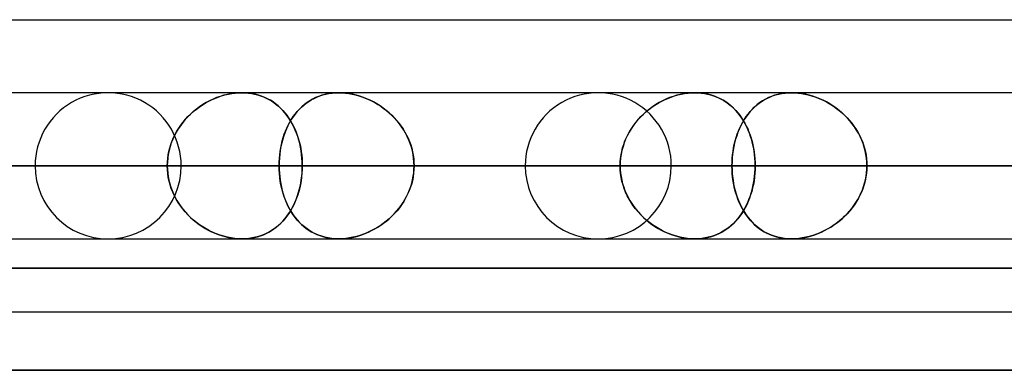
# Model space of a CAD drawing. Units: millimetres. Extents: x -678 to 678, y -489 to 489.
# Drawn here: x -576 to -509, y 377 to 401 of the extents above; entities that cross this region are included whole.
import ezdxf

# ---------------------------------------------------------------- set-up
doc = ezdxf.new("R2010")
doc.units = ezdxf.units.MM
doc.layers.add('MAIN-1', color=7, linetype='Continuous')

msp = doc.modelspace()

# ---------------------------------------------------------------- linework, layer by layer
at = {"layer": 'MAIN-1'}
for p, q in [((-614.38, 401.2), (-362.715, 401.2)), ((-614.38, 401.2), (-362.715, 401.2)), ((-561.188, 396.2), (-603.9, 396.2)), ((-263.145, 396.2), (-585.559, 396.2)), ((-251.92, 396.2), (-585.559, 396.2)), ((-561.188, 396.2), (-585.558, 396.2)), ((-530.188, 396.2), (-570.35, 396.2)), ((-530.188, 396.2), (-570.35, 396.2)), ((-563.405, 395.649), (-563.638, 395.525)), ((-563.494, 395.603), (-563.272, 395.714)), ((-563.167, 395.762), (-563.405, 395.649)), ((-563.272, 395.714), (-563.047, 395.814)), ((-562.924, 395.863), (-563.167, 395.762)), ((-563.047, 395.814), (-562.819, 395.903)), ((-562.679, 395.951), (-562.924, 395.863)), ((-562.819, 395.903), (-562.588, 395.98)), ((-562.432, 396.026), (-562.679, 395.951)), ((-562.588, 395.98), (-562.356, 396.047)), ((-562.184, 396.088), (-562.432, 396.026)), ((-562.356, 396.047), (-562.122, 396.101)), ((-561.934, 396.137), (-562.184, 396.088)), ((-562.122, 396.101), (-561.888, 396.144)), ((-561.684, 396.172), (-561.934, 396.137)), ((-561.888, 396.144), (-561.653, 396.175)), ((-561.435, 396.193), (-561.684, 396.172)), ((-561.653, 396.175), (-561.419, 396.194)), ((-561.188, 396.2), (-561.435, 396.193)), ((-561.419, 396.194), (-561.188, 396.2)), ((-561.188, 396.2), (-560.966, 396.194)), ((-560.952, 396.194), (-561.188, 396.2)), ((-560.966, 396.194), (-560.748, 396.177)), ((-560.72, 396.174), (-560.952, 396.194)), ((-560.748, 396.177), (-560.534, 396.148)), ((-560.493, 396.141), (-560.72, 396.174)), ((-560.534, 396.148), (-560.324, 396.108)), ((-560.27, 396.096), (-560.493, 396.141)), ((-560.324, 396.108), (-560.117, 396.056)), ((-560.053, 396.037), (-560.27, 396.096)), ((-560.117, 396.056), (-559.916, 395.993)), ((-559.841, 395.967), (-560.053, 396.037)), ((-559.916, 395.993), (-559.721, 395.92)), ((-559.635, 395.884), (-559.841, 395.967)), ((-559.721, 395.92), (-559.531, 395.836)), ((-559.436, 395.789), (-559.635, 395.884)), ((-559.531, 395.836), (-559.348, 395.742)), ((-559.245, 395.683), (-559.436, 395.789)), ((-559.348, 395.742), (-559.171, 395.638)), ((-559.061, 395.566), (-559.245, 395.683)), ((-559.171, 395.638), (-559.001, 395.525)), ((-556.55, 395.649), (-556.737, 395.525)), ((-556.622, 395.603), (-556.442, 395.714)), ((-556.356, 395.762), (-556.55, 395.649)), ((-556.442, 395.714), (-556.256, 395.814)), ((-556.153, 395.863), (-556.356, 395.762)), ((-556.256, 395.814), (-556.064, 395.903)), ((-555.944, 395.951), (-556.153, 395.863)), ((-556.064, 395.903), (-555.865, 395.98)), ((-555.729, 396.026), (-555.944, 395.951)), ((-555.865, 395.98), (-555.661, 396.047)), ((-555.506, 396.088), (-555.729, 396.026)), ((-555.661, 396.047), (-555.451, 396.101)), ((-555.278, 396.137), (-555.506, 396.088)), ((-555.451, 396.101), (-555.235, 396.144)), ((-555.044, 396.172), (-555.278, 396.137)), ((-555.235, 396.144), (-555.013, 396.175)), ((-554.803, 396.193), (-555.044, 396.172)), ((-555.013, 396.175), (-554.788, 396.194)), ((-554.56, 396.2), (-554.803, 396.193)), ((-554.788, 396.194), (-554.559, 396.2)), ((-554.321, 396.194), (-554.56, 396.2)), ((-554.559, 396.2), (-554.335, 396.194)), ((-251.92, 396.2), (-554.559, 396.2)), ((-239.08, 396.2), (-554.559, 396.2)), ((-554.335, 396.194), (-554.11, 396.177)), ((-554.08, 396.174), (-554.321, 396.194)), ((-554.11, 396.177), (-553.883, 396.148)), ((-553.839, 396.141), (-554.08, 396.174)), ((-553.883, 396.148), (-553.655, 396.108)), ((-553.597, 396.096), (-553.839, 396.141)), ((-553.655, 396.108), (-553.427, 396.056)), ((-553.354, 396.037), (-553.597, 396.096)), ((-553.427, 396.056), (-553.199, 395.993)), ((-553.112, 395.967), (-553.354, 396.037)), ((-553.199, 395.993), (-552.973, 395.92)), ((-552.873, 395.884), (-553.112, 395.967)), ((-552.973, 395.92), (-552.75, 395.836)), ((-552.636, 395.789), (-552.873, 395.884)), ((-552.75, 395.836), (-552.529, 395.742)), ((-552.404, 395.683), (-552.636, 395.789)), ((-552.529, 395.742), (-552.312, 395.638)), ((-552.175, 395.566), (-552.404, 395.683)), ((-552.312, 395.638), (-552.1, 395.525)), ((-499.188, 396.2), (-536.8, 396.2)), ((-499.188, 396.2), (-536.8, 396.2)), ((-532.405, 395.649), (-532.638, 395.525)), ((-532.494, 395.603), (-532.272, 395.714)), ((-532.167, 395.762), (-532.405, 395.649)), ((-532.272, 395.714), (-532.047, 395.814)), ((-531.924, 395.863), (-532.167, 395.762)), ((-532.047, 395.814), (-531.819, 395.903)), ((-531.679, 395.951), (-531.924, 395.863)), ((-531.819, 395.903), (-531.588, 395.98)), ((-531.432, 396.026), (-531.679, 395.951)), ((-531.588, 395.98), (-531.356, 396.047)), ((-531.184, 396.088), (-531.432, 396.026)), ((-531.356, 396.047), (-531.122, 396.101)), ((-530.934, 396.137), (-531.184, 396.088)), ((-531.122, 396.101), (-530.888, 396.144)), ((-530.685, 396.172), (-530.934, 396.137)), ((-530.888, 396.144), (-530.653, 396.175)), ((-530.435, 396.193), (-530.685, 396.172)), ((-530.653, 396.175), (-530.419, 396.194)), ((-530.188, 396.2), (-530.435, 396.193)), ((-530.419, 396.194), (-530.188, 396.2)), ((-530.188, 396.2), (-529.967, 396.194)), ((-529.952, 396.194), (-530.188, 396.2)), ((-529.967, 396.194), (-529.749, 396.177)), ((-529.721, 396.174), (-529.952, 396.194)), ((-529.749, 396.177), (-529.535, 396.148)), ((-529.493, 396.141), (-529.721, 396.174)), ((-529.535, 396.148), (-529.324, 396.108)), ((-529.271, 396.096), (-529.493, 396.141)), ((-529.324, 396.108), (-529.118, 396.056)), ((-529.053, 396.037), (-529.271, 396.096)), ((-529.118, 396.056), (-528.916, 395.993)), ((-528.841, 395.967), (-529.053, 396.037)), ((-528.916, 395.993), (-528.721, 395.92)), ((-528.635, 395.884), (-528.841, 395.967)), ((-528.721, 395.92), (-528.531, 395.836)), ((-528.437, 395.789), (-528.635, 395.884)), ((-528.531, 395.836), (-528.348, 395.742)), ((-528.245, 395.683), (-528.437, 395.789)), ((-528.348, 395.742), (-528.171, 395.638)), ((-528.061, 395.566), (-528.245, 395.683)), ((-528.171, 395.638), (-528.001, 395.525)), ((-525.551, 395.649), (-525.737, 395.525)), ((-525.622, 395.603), (-525.443, 395.714)), ((-525.356, 395.762), (-525.551, 395.649)), ((-525.443, 395.714), (-525.256, 395.814)), ((-525.154, 395.863), (-525.356, 395.762)), ((-525.256, 395.814), (-525.064, 395.903)), ((-524.945, 395.951), (-525.154, 395.863)), ((-525.064, 395.903), (-524.866, 395.98)), ((-524.729, 396.026), (-524.945, 395.951)), ((-524.866, 395.98), (-524.661, 396.047)), ((-524.507, 396.088), (-524.729, 396.026)), ((-524.661, 396.047), (-524.451, 396.101)), ((-524.278, 396.137), (-524.507, 396.088)), ((-524.451, 396.101), (-524.235, 396.144)), ((-524.044, 396.172), (-524.278, 396.137)), ((-524.235, 396.144), (-524.014, 396.175)), ((-523.804, 396.193), (-524.044, 396.172)), ((-524.014, 396.175), (-523.788, 396.194)), ((-523.56, 396.2), (-523.804, 396.193)), ((-523.788, 396.194), (-523.56, 396.2)), ((-523.321, 396.194), (-523.56, 396.2)), ((-523.56, 396.2), (-523.336, 396.194)), ((-239.08, 396.2), (-523.56, 396.2)), ((-226.239, 396.2), (-523.56, 396.2)), ((-523.336, 396.194), (-523.11, 396.177)), ((-523.081, 396.174), (-523.321, 396.194)), ((-523.11, 396.177), (-522.883, 396.148)), ((-522.839, 396.141), (-523.081, 396.174)), ((-522.883, 396.148), (-522.656, 396.108)), ((-522.597, 396.096), (-522.839, 396.141)), ((-522.656, 396.108), (-522.427, 396.056)), ((-522.355, 396.037), (-522.597, 396.096)), ((-522.427, 396.056), (-522.199, 395.993)), ((-522.113, 395.967), (-522.355, 396.037)), ((-522.199, 395.993), (-521.973, 395.92)), ((-521.873, 395.884), (-522.113, 395.967)), ((-521.973, 395.92), (-521.75, 395.836)), ((-521.636, 395.789), (-521.873, 395.884)), ((-521.75, 395.836), (-521.53, 395.742)), ((-521.404, 395.683), (-521.636, 395.789)), ((-521.53, 395.742), (-521.313, 395.638)), ((-521.175, 395.566), (-521.404, 395.683)), ((-521.313, 395.638), (-521.1, 395.525)), ((-564.522, 394.905), (-564.328, 395.063)), ((-564.301, 395.085), (-564.507, 394.917)), ((-564.328, 395.063), (-564.128, 395.212)), ((-564.086, 395.242), (-564.301, 395.085)), ((-564.128, 395.212), (-563.922, 395.352)), ((-563.865, 395.389), (-564.086, 395.242)), ((-563.922, 395.352), (-563.711, 395.483)), ((-563.638, 395.525), (-563.865, 395.389)), ((-563.711, 395.483), (-563.494, 395.603)), ((-558.884, 395.439), (-559.061, 395.566)), ((-559.001, 395.525), (-558.837, 395.402)), ((-558.714, 395.301), (-558.884, 395.439)), ((-558.837, 395.402), (-558.679, 395.27)), ((-558.553, 395.153), (-558.714, 395.301)), ((-558.679, 395.27), (-558.528, 395.129)), ((-558.398, 394.995), (-558.553, 395.153)), ((-558.528, 395.129), (-558.384, 394.98)), ((-558.252, 394.828), (-558.398, 394.995)), ((-558.384, 394.98), (-558.247, 394.823)), ((-557.413, 394.905), (-557.269, 395.063)), ((-557.248, 395.085), (-557.402, 394.917)), ((-557.269, 395.063), (-557.118, 395.212)), ((-557.086, 395.242), (-557.248, 395.085)), ((-557.118, 395.212), (-556.96, 395.352)), ((-556.915, 395.389), (-557.086, 395.242)), ((-556.96, 395.352), (-556.794, 395.483)), ((-556.737, 395.525), (-556.915, 395.389)), ((-556.794, 395.483), (-556.622, 395.603)), ((-551.952, 395.439), (-552.175, 395.566)), ((-552.1, 395.525), (-551.891, 395.402)), ((-551.734, 395.301), (-551.952, 395.439)), ((-551.891, 395.402), (-551.688, 395.27)), ((-551.522, 395.153), (-551.734, 395.301)), ((-551.688, 395.27), (-551.49, 395.129)), ((-551.317, 394.995), (-551.522, 395.153)), ((-551.49, 395.129), (-551.299, 394.98)), ((-551.12, 394.828), (-551.317, 394.995)), ((-551.299, 394.98), (-551.113, 394.823)), ((-533.522, 394.905), (-533.328, 395.063)), ((-533.301, 395.085), (-533.507, 394.917)), ((-533.328, 395.063), (-533.129, 395.212)), ((-533.086, 395.242), (-533.301, 395.085)), ((-533.129, 395.212), (-532.923, 395.352)), ((-532.865, 395.389), (-533.086, 395.242)), ((-532.923, 395.352), (-532.711, 395.483)), ((-532.638, 395.525), (-532.865, 395.389)), ((-532.711, 395.483), (-532.494, 395.603)), ((-527.884, 395.439), (-528.061, 395.566)), ((-528.001, 395.525), (-527.837, 395.402)), ((-527.715, 395.301), (-527.884, 395.439)), ((-527.837, 395.402), (-527.679, 395.27)), ((-527.553, 395.153), (-527.715, 395.301)), ((-527.679, 395.27), (-527.528, 395.129)), ((-527.398, 394.996), (-527.553, 395.153)), ((-527.528, 395.129), (-527.384, 394.98)), ((-527.252, 394.828), (-527.398, 394.996)), ((-527.384, 394.98), (-527.247, 394.823)), ((-526.413, 394.905), (-526.269, 395.063)), ((-526.248, 395.085), (-526.402, 394.917)), ((-526.269, 395.063), (-526.118, 395.212)), ((-526.086, 395.242), (-526.248, 395.085)), ((-526.118, 395.212), (-525.96, 395.352)), ((-525.916, 395.389), (-526.086, 395.242)), ((-525.96, 395.352), (-525.795, 395.483)), ((-525.737, 395.525), (-525.916, 395.389)), ((-525.795, 395.483), (-525.622, 395.603)), ((-520.952, 395.439), (-521.175, 395.566)), ((-521.1, 395.525), (-520.892, 395.402)), ((-520.734, 395.301), (-520.952, 395.439)), ((-520.892, 395.402), (-520.688, 395.27)), ((-520.522, 395.153), (-520.734, 395.301)), ((-520.688, 395.27), (-520.49, 395.129)), ((-520.317, 394.995), (-520.522, 395.153)), ((-520.49, 395.129), (-520.299, 394.98)), ((-520.12, 394.828), (-520.317, 394.995)), ((-520.299, 394.98), (-520.113, 394.823)), ((-565.076, 394.357), (-565.246, 394.153)), ((-565.217, 394.189), (-565.056, 394.38)), ((-564.895, 394.553), (-565.076, 394.357)), ((-565.056, 394.38), (-564.886, 394.563)), ((-564.706, 394.74), (-564.895, 394.553)), ((-564.886, 394.563), (-564.708, 394.738)), ((-564.708, 394.738), (-564.522, 394.905)), ((-564.507, 394.917), (-564.706, 394.74)), ((-558.113, 394.652), (-558.252, 394.828)), ((-558.247, 394.823), (-558.117, 394.657)), ((-558.117, 394.657), (-557.993, 394.484)), ((-557.982, 394.467), (-558.113, 394.652)), ((-557.993, 394.484), (-557.877, 394.303)), ((-557.859, 394.274), (-557.982, 394.467)), ((-557.813, 394.357), (-557.933, 394.153)), ((-557.913, 394.189), (-557.799, 394.38)), ((-557.877, 394.303), (-557.768, 394.115)), ((-557.685, 394.553), (-557.813, 394.357)), ((-557.799, 394.38), (-557.678, 394.563)), ((-557.548, 394.74), (-557.685, 394.553)), ((-557.678, 394.563), (-557.549, 394.738)), ((-557.549, 394.738), (-557.413, 394.905)), ((-557.402, 394.917), (-557.548, 394.74)), ((-550.93, 394.652), (-551.12, 394.828)), ((-551.113, 394.823), (-550.935, 394.657)), ((-550.935, 394.657), (-550.764, 394.484)), ((-550.749, 394.467), (-550.93, 394.652)), ((-550.764, 394.484), (-550.601, 394.303)), ((-550.576, 394.274), (-550.749, 394.467)), ((-550.601, 394.303), (-550.446, 394.115)), ((-534.075, 394.357), (-534.245, 394.152)), ((-534.217, 394.189), (-534.056, 394.38)), ((-533.895, 394.553), (-534.075, 394.357)), ((-534.056, 394.38), (-533.886, 394.563)), ((-533.706, 394.74), (-533.895, 394.553)), ((-533.886, 394.563), (-533.708, 394.738)), ((-533.708, 394.738), (-533.522, 394.905)), ((-533.507, 394.917), (-533.706, 394.74)), ((-527.113, 394.652), (-527.252, 394.828)), ((-527.247, 394.823), (-527.116, 394.657)), ((-527.116, 394.657), (-526.993, 394.484)), ((-526.982, 394.467), (-527.113, 394.652)), ((-526.993, 394.484), (-526.877, 394.303)), ((-526.859, 394.274), (-526.982, 394.467)), ((-526.813, 394.357), (-526.933, 394.152)), ((-526.913, 394.189), (-526.799, 394.38)), ((-526.877, 394.303), (-526.767, 394.115)), ((-526.685, 394.553), (-526.813, 394.357)), ((-526.799, 394.38), (-526.678, 394.563)), ((-526.548, 394.74), (-526.685, 394.553)), ((-526.678, 394.563), (-526.549, 394.738)), ((-526.549, 394.738), (-526.413, 394.905)), ((-526.402, 394.917), (-526.548, 394.74)), ((-519.93, 394.652), (-520.12, 394.828)), ((-520.113, 394.823), (-519.935, 394.657)), ((-519.935, 394.657), (-519.764, 394.484)), ((-519.749, 394.467), (-519.93, 394.652)), ((-519.764, 394.484), (-519.601, 394.303)), ((-519.576, 394.274), (-519.749, 394.467)), ((-519.601, 394.303), (-519.446, 394.115)), ((-565.553, 393.719), (-565.69, 393.491)), ((-565.642, 393.573), (-565.511, 393.785)), ((-565.405, 393.94), (-565.553, 393.719)), ((-565.511, 393.785), (-565.369, 393.99)), ((-565.246, 394.153), (-565.405, 393.94)), ((-565.369, 393.99), (-565.217, 394.189)), ((-558.147, 393.719), (-558.24, 393.491)), ((-558.208, 393.573), (-558.117, 393.785)), ((-558.044, 393.94), (-558.147, 393.719)), ((-558.117, 393.785), (-558.019, 393.99)), ((-557.933, 394.153), (-558.044, 393.94)), ((-558.019, 393.99), (-557.913, 394.189)), ((-557.745, 394.073), (-557.859, 394.274)), ((-557.768, 394.115), (-557.666, 393.92)), ((-557.638, 393.863), (-557.745, 394.073)), ((-557.666, 393.92), (-557.571, 393.718)), ((-557.54, 393.646), (-557.638, 393.863)), ((-557.571, 393.718), (-557.485, 393.511)), ((-557.451, 393.423), (-557.54, 393.646)), ((-550.414, 394.073), (-550.576, 394.274)), ((-550.446, 394.115), (-550.301, 393.92)), ((-550.261, 393.863), (-550.414, 394.073)), ((-550.301, 393.92), (-550.164, 393.718)), ((-550.119, 393.646), (-550.261, 393.863)), ((-550.164, 393.718), (-550.038, 393.511)), ((-549.989, 393.423), (-550.119, 393.646)), ((-534.553, 393.719), (-534.69, 393.49)), ((-534.642, 393.573), (-534.51, 393.785)), ((-534.405, 393.94), (-534.553, 393.719)), ((-534.51, 393.785), (-534.369, 393.99)), ((-534.245, 394.152), (-534.405, 393.94)), ((-534.369, 393.99), (-534.217, 394.189)), ((-527.146, 393.719), (-527.24, 393.49)), ((-527.207, 393.573), (-527.117, 393.785)), ((-527.044, 393.94), (-527.146, 393.719)), ((-527.117, 393.785), (-527.019, 393.99)), ((-526.933, 394.152), (-527.044, 393.94)), ((-527.019, 393.99), (-526.913, 394.189)), ((-526.744, 394.073), (-526.859, 394.274)), ((-526.767, 394.115), (-526.666, 393.92)), ((-526.638, 393.863), (-526.744, 394.073)), ((-526.666, 393.92), (-526.571, 393.718)), ((-526.54, 393.647), (-526.638, 393.863)), ((-526.571, 393.718), (-526.484, 393.511)), ((-526.45, 393.423), (-526.54, 393.647)), ((-519.413, 394.073), (-519.576, 394.274)), ((-519.446, 394.115), (-519.3, 393.92)), ((-519.261, 393.863), (-519.413, 394.073)), ((-519.3, 393.92), (-519.164, 393.718)), ((-519.119, 393.647), (-519.261, 393.863)), ((-519.164, 393.718), (-519.038, 393.511)), ((-518.988, 393.423), (-519.119, 393.647)), ((-565.926, 393.013), (-566.024, 392.765)), ((-565.972, 392.901), (-565.874, 393.131)), ((-565.814, 393.255), (-565.926, 393.013)), ((-565.874, 393.131), (-565.764, 393.355)), ((-565.69, 393.491), (-565.814, 393.255)), ((-565.764, 393.355), (-565.642, 393.573)), ((-558.399, 393.013), (-558.464, 392.765)), ((-558.43, 392.901), (-558.364, 393.131)), ((-558.324, 393.255), (-558.399, 393.013)), ((-558.364, 393.131), (-558.29, 393.355)), ((-558.24, 393.491), (-558.324, 393.255)), ((-558.29, 393.355), (-558.208, 393.573)), ((-557.485, 393.511), (-557.406, 393.298)), ((-557.37, 393.193), (-557.451, 393.423)), ((-557.406, 393.298), (-557.334, 393.08)), ((-557.299, 392.958), (-557.37, 393.193)), ((-557.334, 393.08), (-557.271, 392.856)), ((-557.236, 392.718), (-557.299, 392.958)), ((-550.038, 393.511), (-549.922, 393.298)), ((-549.87, 393.193), (-549.989, 393.423)), ((-549.922, 393.298), (-549.817, 393.08)), ((-549.765, 392.958), (-549.87, 393.193)), ((-549.817, 393.08), (-549.723, 392.856)), ((-549.672, 392.718), (-549.765, 392.958)), ((-534.926, 393.013), (-535.023, 392.765)), ((-534.972, 392.901), (-534.873, 393.131)), ((-534.814, 393.255), (-534.926, 393.013)), ((-534.873, 393.131), (-534.763, 393.355)), ((-534.69, 393.49), (-534.814, 393.255)), ((-534.763, 393.355), (-534.642, 393.573)), ((-527.399, 393.013), (-527.464, 392.765)), ((-527.429, 392.901), (-527.364, 393.131)), ((-527.324, 393.255), (-527.399, 393.013)), ((-527.364, 393.131), (-527.289, 393.355)), ((-527.24, 393.49), (-527.324, 393.255)), ((-527.289, 393.355), (-527.207, 393.573)), ((-526.484, 393.511), (-526.405, 393.298)), ((-526.37, 393.193), (-526.45, 393.423)), ((-526.405, 393.298), (-526.334, 393.08)), ((-526.298, 392.958), (-526.37, 393.193)), ((-526.334, 393.08), (-526.271, 392.857)), ((-526.236, 392.718), (-526.298, 392.958)), ((-519.038, 393.511), (-518.922, 393.298)), ((-518.87, 393.193), (-518.988, 393.423)), ((-518.922, 393.298), (-518.817, 393.08)), ((-518.764, 392.958), (-518.87, 393.193)), ((-518.817, 393.08), (-518.723, 392.857)), ((-518.671, 392.718), (-518.764, 392.958)), ((-566.177, 392.255), (-566.231, 391.994)), ((-566.192, 392.188), (-566.132, 392.429)), ((-566.107, 392.513), (-566.177, 392.255)), ((-566.132, 392.429), (-566.058, 392.667)), ((-566.024, 392.765), (-566.107, 392.513)), ((-566.058, 392.667), (-565.972, 392.901)), ((-558.566, 392.255), (-558.601, 391.994)), ((-558.576, 392.188), (-558.536, 392.429)), ((-558.52, 392.513), (-558.566, 392.255)), ((-558.536, 392.429), (-558.487, 392.667)), ((-558.464, 392.765), (-558.52, 392.513)), ((-558.487, 392.667), (-558.43, 392.901)), ((-557.271, 392.856), (-557.216, 392.629)), ((-557.183, 392.473), (-557.236, 392.718)), ((-557.216, 392.629), (-557.169, 392.397)), ((-557.14, 392.223), (-557.183, 392.473)), ((-557.169, 392.397), (-557.13, 392.16)), ((-549.723, 392.856), (-549.641, 392.629)), ((-549.592, 392.473), (-549.672, 392.718)), ((-549.641, 392.629), (-549.57, 392.397)), ((-549.526, 392.223), (-549.592, 392.473)), ((-549.57, 392.397), (-549.512, 392.16)), ((-535.176, 392.255), (-535.23, 391.994)), ((-535.192, 392.188), (-535.131, 392.429)), ((-535.107, 392.513), (-535.176, 392.255)), ((-535.131, 392.429), (-535.058, 392.667)), ((-535.023, 392.765), (-535.107, 392.513)), ((-535.058, 392.667), (-534.972, 392.901)), ((-527.565, 392.255), (-527.601, 391.994)), ((-527.576, 392.188), (-527.536, 392.429)), ((-527.519, 392.513), (-527.565, 392.255)), ((-527.536, 392.429), (-527.487, 392.667)), ((-527.464, 392.765), (-527.519, 392.513)), ((-527.487, 392.667), (-527.429, 392.901)), ((-526.271, 392.857), (-526.215, 392.629)), ((-526.183, 392.473), (-526.236, 392.718)), ((-526.215, 392.629), (-526.168, 392.397)), ((-526.139, 392.223), (-526.183, 392.473)), ((-526.168, 392.397), (-526.13, 392.161)), ((-518.723, 392.857), (-518.64, 392.629)), ((-518.591, 392.473), (-518.671, 392.718)), ((-518.64, 392.629), (-518.57, 392.397)), ((-518.525, 392.223), (-518.591, 392.473)), ((-518.57, 392.397), (-518.511, 392.161)), ((-566.294, 391.45), (-566.274, 391.698)), ((-566.27, 391.731), (-566.293, 391.466)), ((-566.274, 391.698), (-566.24, 391.944)), ((-566.231, 391.994), (-566.27, 391.731)), ((-566.24, 391.944), (-566.192, 392.188)), ((-558.643, 391.45), (-558.63, 391.698)), ((-558.627, 391.731), (-558.642, 391.466)), ((-558.63, 391.698), (-558.607, 391.944)), ((-558.601, 391.994), (-558.627, 391.731)), ((-558.607, 391.944), (-558.576, 392.188)), ((-557.105, 391.969), (-557.14, 392.223)), ((-557.13, 392.16), (-557.1, 391.922)), ((-557.081, 391.714), (-557.105, 391.969)), ((-557.1, 391.922), (-557.078, 391.682)), ((-557.066, 391.457), (-557.081, 391.714)), ((-557.078, 391.682), (-557.065, 391.441)), ((-549.474, 391.969), (-549.526, 392.223)), ((-549.512, 392.16), (-549.466, 391.922)), ((-549.437, 391.714), (-549.474, 391.969)), ((-549.466, 391.922), (-549.434, 391.682)), ((-549.415, 391.457), (-549.437, 391.714)), ((-549.434, 391.682), (-549.414, 391.441)), ((-535.294, 391.45), (-535.273, 391.698)), ((-535.269, 391.731), (-535.293, 391.466)), ((-535.273, 391.698), (-535.239, 391.944)), ((-535.23, 391.994), (-535.269, 391.731)), ((-535.239, 391.944), (-535.192, 392.188)), ((-527.626, 391.731), (-527.642, 391.466)), ((-527.642, 391.45), (-527.629, 391.698)), ((-527.629, 391.698), (-527.607, 391.944)), ((-527.601, 391.994), (-527.626, 391.731)), ((-527.607, 391.944), (-527.576, 392.188)), ((-526.105, 391.969), (-526.139, 392.223)), ((-526.13, 392.161), (-526.099, 391.922)), ((-526.08, 391.714), (-526.105, 391.969)), ((-526.099, 391.922), (-526.078, 391.682)), ((-526.065, 391.457), (-526.08, 391.714)), ((-526.078, 391.682), (-526.065, 391.441)), ((-518.474, 391.969), (-518.525, 392.223)), ((-518.511, 392.161), (-518.466, 391.922)), ((-518.436, 391.714), (-518.474, 391.969)), ((-518.466, 391.922), (-518.433, 391.682)), ((-518.414, 391.457), (-518.436, 391.714)), ((-518.433, 391.682), (-518.413, 391.441)), ((-264.186, 391.2), (-616.804, 391.2)), ((-616.804, 391.2), (-264.186, 391.2)), ((-566.301, 391.2), (-608.9, 391.2)), ((-608.9, 391.2), (-566.301, 391.2)), ((-606.788, 391.2), (-262.164, 391.2)), ((-262.164, 391.2), (-606.788, 391.2)), ((-598.9, 391.2), (-557.061, 391.2)), ((-598.9, 391.2), (-557.061, 391.2)), ((-255.064, 391.2), (-589.648, 391.2)), ((-589.648, 391.2), (-264.186, 391.2)), ((-566.301, 391.2), (-588.061, 391.2)), ((-588.061, 391.2), (-566.301, 391.2)), ((-580.408, 391.2), (-251.237, 391.2)), ((-251.237, 391.2), (-580.408, 391.2)), ((-580.408, 391.2), (-558.648, 391.2)), ((-558.648, 391.2), (-580.408, 391.2)), ((-535.301, 391.2), (-575.35, 391.2)), ((-575.35, 391.2), (-535.301, 391.2)), ((-566.293, 391.466), (-566.301, 391.2)), ((-566.301, 391.2), (-566.294, 391.45)), ((-566.293, 390.934), (-566.301, 391.2)), ((-566.301, 391.2), (-566.294, 390.95)), ((-566.294, 390.95), (-566.274, 390.702)), ((-566.27, 390.669), (-566.293, 390.934)), ((-565.35, 391.2), (-526.06, 391.2)), ((-565.35, 391.2), (-526.06, 391.2)), ((-558.642, 391.466), (-558.648, 391.2)), ((-558.648, 391.2), (-558.643, 391.45)), ((-558.648, 391.2), (-558.643, 390.95)), ((-242.223, 391.2), (-558.648, 391.2)), ((-558.648, 391.2), (-264.186, 391.2)), ((-558.642, 390.934), (-558.648, 391.2)), ((-558.643, 390.95), (-558.63, 390.702)), ((-558.627, 390.669), (-558.642, 390.934)), ((-557.066, 390.943), (-557.081, 390.687)), ((-557.078, 390.718), (-557.065, 390.959)), ((-557.061, 391.2), (-557.066, 391.457)), ((-557.061, 391.2), (-557.066, 390.943)), ((-557.065, 391.441), (-557.061, 391.2)), ((-557.065, 390.959), (-557.061, 391.2)), ((-535.301, 391.2), (-557.061, 391.2)), ((-557.061, 391.2), (-535.301, 391.2)), ((-549.415, 390.943), (-549.437, 390.687)), ((-549.434, 390.718), (-549.414, 390.959)), ((-549.407, 391.2), (-549.415, 391.457)), ((-549.407, 391.2), (-549.415, 390.943)), ((-549.414, 391.441), (-549.407, 391.2)), ((-549.414, 390.959), (-549.407, 391.2)), ((-549.407, 391.2), (-238.396, 391.2)), ((-238.396, 391.2), (-549.407, 391.2)), ((-549.407, 391.2), (-527.647, 391.2)), ((-527.647, 391.2), (-549.407, 391.2)), ((-504.299, 391.2), (-541.8, 391.2)), ((-541.8, 391.2), (-504.299, 391.2)), ((-535.293, 391.466), (-535.301, 391.2)), ((-535.301, 391.2), (-535.294, 391.45)), ((-535.293, 390.934), (-535.301, 391.2)), ((-535.301, 391.2), (-535.294, 390.95)), ((-535.294, 390.95), (-535.273, 390.702)), ((-535.269, 390.669), (-535.293, 390.934)), ((-531.8, 391.2), (-495.059, 391.2)), ((-531.8, 391.2), (-495.059, 391.2)), ((-527.642, 391.466), (-527.647, 391.2)), ((-527.647, 391.2), (-527.642, 391.45)), ((-527.647, 391.2), (-527.642, 390.95)), ((-229.382, 391.2), (-527.647, 391.2)), ((-527.647, 391.2), (-264.186, 391.2)), ((-527.642, 390.934), (-527.647, 391.2)), ((-527.642, 390.95), (-527.629, 390.702)), ((-527.626, 390.669), (-527.642, 390.934)), ((-526.065, 390.943), (-526.08, 390.686)), ((-526.078, 390.718), (-526.065, 390.959)), ((-526.06, 391.2), (-526.065, 391.457)), ((-526.065, 391.441), (-526.06, 391.2)), ((-526.06, 391.2), (-526.065, 390.943)), ((-526.065, 390.959), (-526.06, 391.2)), ((-504.299, 391.2), (-526.06, 391.2)), ((-526.06, 391.2), (-504.299, 391.2)), ((-518.414, 390.943), (-518.436, 390.686)), ((-518.433, 390.718), (-518.413, 390.959)), ((-518.407, 391.2), (-518.414, 391.457)), ((-518.407, 391.2), (-518.414, 390.943)), ((-518.413, 391.441), (-518.407, 391.2)), ((-518.413, 390.959), (-518.407, 391.2)), ((-518.407, 391.2), (-225.555, 391.2)), ((-225.555, 391.2), (-518.407, 391.2)), ((-518.407, 391.2), (-496.646, 391.2)), ((-496.646, 391.2), (-518.407, 391.2)), ((-566.274, 390.702), (-566.24, 390.456)), ((-566.231, 390.406), (-566.27, 390.669)), ((-566.24, 390.456), (-566.192, 390.212)), ((-566.177, 390.145), (-566.231, 390.406)), ((-558.63, 390.702), (-558.607, 390.456)), ((-558.601, 390.406), (-558.627, 390.669)), ((-558.607, 390.456), (-558.576, 390.212)), ((-558.566, 390.145), (-558.601, 390.406)), ((-557.169, 390.003), (-557.13, 390.24)), ((-557.105, 390.431), (-557.14, 390.177)), ((-557.13, 390.24), (-557.1, 390.478)), ((-557.081, 390.687), (-557.105, 390.431)), ((-557.1, 390.478), (-557.078, 390.718)), ((-549.57, 390.003), (-549.512, 390.24)), ((-549.474, 390.431), (-549.526, 390.177)), ((-549.512, 390.24), (-549.466, 390.478)), ((-549.437, 390.687), (-549.474, 390.431)), ((-549.466, 390.478), (-549.434, 390.718)), ((-535.273, 390.702), (-535.239, 390.456)), ((-535.23, 390.406), (-535.269, 390.669)), ((-535.239, 390.456), (-535.192, 390.212)), ((-535.176, 390.145), (-535.23, 390.406)), ((-527.629, 390.702), (-527.607, 390.456)), ((-527.601, 390.406), (-527.626, 390.669)), ((-527.607, 390.456), (-527.576, 390.212)), ((-527.565, 390.145), (-527.601, 390.406)), ((-526.168, 390.003), (-526.13, 390.239)), ((-526.105, 390.431), (-526.139, 390.177)), ((-526.13, 390.239), (-526.099, 390.478)), ((-526.08, 390.686), (-526.105, 390.431)), ((-526.099, 390.478), (-526.078, 390.718)), ((-518.57, 390.003), (-518.511, 390.239)), ((-518.474, 390.431), (-518.525, 390.177)), ((-518.511, 390.239), (-518.466, 390.478)), ((-518.436, 390.686), (-518.474, 390.431)), ((-518.466, 390.478), (-518.433, 390.718)), ((-566.192, 390.212), (-566.132, 389.971)), ((-566.107, 389.887), (-566.177, 390.145)), ((-566.132, 389.971), (-566.058, 389.733)), ((-566.024, 389.635), (-566.107, 389.887)), ((-566.058, 389.733), (-565.972, 389.499)), ((-565.926, 389.387), (-566.024, 389.635)), ((-558.576, 390.212), (-558.536, 389.971)), ((-558.52, 389.887), (-558.566, 390.145)), ((-558.536, 389.971), (-558.487, 389.733)), ((-558.464, 389.635), (-558.52, 389.887)), ((-558.487, 389.733), (-558.43, 389.499)), ((-558.399, 389.387), (-558.464, 389.635)), ((-557.236, 389.682), (-557.299, 389.442)), ((-557.271, 389.544), (-557.216, 389.771)), ((-557.183, 389.927), (-557.236, 389.682)), ((-557.216, 389.771), (-557.169, 390.003)), ((-557.14, 390.177), (-557.183, 389.927)), ((-549.672, 389.682), (-549.765, 389.442)), ((-549.723, 389.544), (-549.641, 389.771)), ((-549.592, 389.927), (-549.672, 389.682)), ((-549.641, 389.771), (-549.57, 390.003)), ((-549.526, 390.177), (-549.592, 389.927)), ((-535.192, 390.212), (-535.131, 389.971)), ((-535.107, 389.887), (-535.176, 390.145)), ((-535.131, 389.971), (-535.058, 389.733)), ((-535.023, 389.635), (-535.107, 389.887)), ((-535.058, 389.733), (-534.972, 389.499)), ((-534.926, 389.387), (-535.023, 389.635)), ((-527.576, 390.212), (-527.536, 389.971)), ((-527.519, 389.887), (-527.565, 390.145)), ((-527.536, 389.971), (-527.487, 389.733)), ((-527.464, 389.635), (-527.519, 389.887)), ((-527.487, 389.733), (-527.429, 389.499)), ((-527.399, 389.387), (-527.464, 389.635)), ((-526.236, 389.682), (-526.298, 389.442)), ((-526.271, 389.543), (-526.215, 389.771)), ((-526.183, 389.927), (-526.236, 389.682)), ((-526.215, 389.771), (-526.168, 390.003)), ((-526.139, 390.177), (-526.183, 389.927)), ((-518.671, 389.682), (-518.764, 389.442)), ((-518.723, 389.543), (-518.64, 389.771)), ((-518.591, 389.927), (-518.671, 389.682)), ((-518.64, 389.771), (-518.57, 390.003)), ((-518.525, 390.177), (-518.591, 389.927)), ((-565.972, 389.499), (-565.874, 389.269)), ((-565.814, 389.145), (-565.926, 389.387)), ((-565.874, 389.269), (-565.764, 389.045)), ((-565.69, 388.909), (-565.814, 389.145)), ((-565.764, 389.045), (-565.642, 388.827)), ((-565.553, 388.681), (-565.69, 388.909)), ((-558.43, 389.499), (-558.364, 389.269)), ((-558.324, 389.145), (-558.399, 389.387)), ((-558.364, 389.269), (-558.29, 389.045)), ((-558.24, 388.909), (-558.324, 389.145)), ((-558.29, 389.045), (-558.208, 388.827)), ((-558.147, 388.681), (-558.24, 388.909)), ((-557.571, 388.682), (-557.485, 388.889)), ((-557.451, 388.977), (-557.54, 388.754)), ((-557.485, 388.889), (-557.406, 389.102)), ((-557.37, 389.207), (-557.451, 388.977)), ((-557.406, 389.102), (-557.334, 389.32)), ((-557.299, 389.442), (-557.37, 389.207)), ((-557.334, 389.32), (-557.271, 389.544)), ((-550.164, 388.682), (-550.038, 388.889)), ((-549.989, 388.977), (-550.119, 388.754)), ((-550.038, 388.889), (-549.922, 389.102)), ((-549.87, 389.207), (-549.989, 388.977)), ((-549.922, 389.102), (-549.817, 389.32)), ((-549.765, 389.442), (-549.87, 389.207)), ((-549.817, 389.32), (-549.723, 389.544)), ((-534.972, 389.499), (-534.873, 389.269)), ((-534.814, 389.145), (-534.926, 389.387)), ((-534.873, 389.269), (-534.763, 389.045)), ((-534.69, 388.91), (-534.814, 389.145)), ((-534.763, 389.045), (-534.642, 388.827)), ((-534.553, 388.681), (-534.69, 388.91)), ((-527.429, 389.499), (-527.364, 389.269)), ((-527.324, 389.145), (-527.399, 389.387)), ((-527.364, 389.269), (-527.289, 389.045)), ((-527.24, 388.91), (-527.324, 389.145)), ((-527.289, 389.045), (-527.207, 388.827)), ((-527.146, 388.681), (-527.24, 388.91)), ((-526.571, 388.682), (-526.484, 388.889)), ((-526.45, 388.977), (-526.54, 388.753)), ((-526.484, 388.889), (-526.405, 389.102)), ((-526.37, 389.207), (-526.45, 388.977)), ((-526.405, 389.102), (-526.334, 389.32)), ((-526.298, 389.442), (-526.37, 389.207)), ((-526.334, 389.32), (-526.271, 389.543)), ((-519.164, 388.682), (-519.038, 388.889)), ((-518.988, 388.977), (-519.119, 388.753)), ((-519.038, 388.889), (-518.922, 389.102)), ((-518.87, 389.207), (-518.988, 388.977)), ((-518.922, 389.102), (-518.817, 389.32)), ((-518.764, 389.442), (-518.87, 389.207)), ((-518.817, 389.32), (-518.723, 389.543)), ((-565.642, 388.827), (-565.511, 388.615)), ((-565.405, 388.46), (-565.553, 388.681)), ((-565.511, 388.615), (-565.369, 388.41)), ((-565.246, 388.247), (-565.405, 388.46)), ((-565.369, 388.41), (-565.217, 388.211)), ((-565.076, 388.043), (-565.246, 388.247)), ((-565.217, 388.211), (-565.056, 388.02)), ((-558.208, 388.827), (-558.117, 388.615)), ((-558.044, 388.46), (-558.147, 388.681)), ((-558.117, 388.615), (-558.019, 388.41)), ((-557.933, 388.247), (-558.044, 388.46)), ((-558.019, 388.41), (-557.913, 388.211)), ((-557.813, 388.043), (-557.933, 388.247)), ((-557.913, 388.211), (-557.799, 388.02)), ((-557.877, 388.097), (-557.768, 388.285)), ((-557.745, 388.327), (-557.859, 388.126)), ((-557.768, 388.285), (-557.666, 388.48)), ((-557.638, 388.537), (-557.745, 388.327)), ((-557.666, 388.48), (-557.571, 388.682)), ((-557.54, 388.754), (-557.638, 388.537)), ((-550.601, 388.097), (-550.446, 388.285)), ((-550.414, 388.327), (-550.576, 388.126)), ((-550.446, 388.285), (-550.301, 388.48)), ((-550.261, 388.537), (-550.414, 388.327)), ((-550.301, 388.48), (-550.164, 388.682)), ((-550.119, 388.754), (-550.261, 388.537)), ((-534.642, 388.827), (-534.51, 388.615)), ((-534.405, 388.46), (-534.553, 388.681)), ((-534.51, 388.615), (-534.369, 388.41)), ((-534.245, 388.247), (-534.405, 388.46)), ((-534.369, 388.41), (-534.217, 388.211)), ((-534.075, 388.043), (-534.245, 388.247)), ((-534.217, 388.211), (-534.056, 388.02)), ((-527.207, 388.827), (-527.117, 388.615)), ((-527.044, 388.46), (-527.146, 388.681)), ((-527.117, 388.615), (-527.019, 388.41)), ((-526.933, 388.247), (-527.044, 388.46)), ((-527.019, 388.41), (-526.913, 388.211)), ((-526.813, 388.043), (-526.933, 388.247)), ((-526.913, 388.211), (-526.799, 388.02)), ((-526.877, 388.097), (-526.767, 388.285)), ((-526.744, 388.327), (-526.859, 388.126)), ((-526.767, 388.285), (-526.666, 388.48)), ((-526.638, 388.537), (-526.744, 388.327)), ((-526.666, 388.48), (-526.571, 388.682)), ((-526.54, 388.753), (-526.638, 388.537)), ((-519.601, 388.097), (-519.446, 388.285)), ((-519.413, 388.327), (-519.576, 388.126)), ((-519.446, 388.285), (-519.3, 388.48)), ((-519.261, 388.537), (-519.413, 388.327)), ((-519.3, 388.48), (-519.164, 388.682)), ((-519.119, 388.753), (-519.261, 388.537)), ((-564.895, 387.847), (-565.076, 388.043)), ((-565.056, 388.02), (-564.886, 387.837)), ((-564.706, 387.66), (-564.895, 387.847)), ((-564.886, 387.837), (-564.708, 387.662)), ((-564.708, 387.662), (-564.522, 387.495)), ((-564.507, 387.483), (-564.706, 387.66)), ((-558.252, 387.572), (-558.398, 387.405)), ((-558.384, 387.42), (-558.247, 387.577)), ((-558.113, 387.748), (-558.252, 387.572)), ((-558.247, 387.577), (-558.117, 387.743)), ((-558.117, 387.743), (-557.993, 387.916)), ((-557.982, 387.933), (-558.113, 387.748)), ((-557.993, 387.916), (-557.877, 388.097)), ((-557.859, 388.126), (-557.982, 387.933)), ((-557.685, 387.847), (-557.813, 388.043)), ((-557.799, 388.02), (-557.678, 387.837)), ((-557.548, 387.66), (-557.685, 387.847)), ((-557.678, 387.837), (-557.549, 387.662)), ((-557.549, 387.662), (-557.413, 387.495)), ((-557.402, 387.483), (-557.548, 387.66)), ((-551.12, 387.572), (-551.317, 387.405)), ((-551.299, 387.42), (-551.113, 387.577)), ((-550.93, 387.748), (-551.12, 387.572)), ((-551.113, 387.577), (-550.935, 387.743)), ((-550.935, 387.743), (-550.764, 387.916)), ((-550.749, 387.933), (-550.93, 387.748)), ((-550.764, 387.916), (-550.601, 388.097)), ((-550.576, 388.126), (-550.749, 387.933)), ((-533.895, 387.847), (-534.075, 388.043)), ((-534.056, 388.02), (-533.886, 387.837)), ((-533.706, 387.66), (-533.895, 387.847)), ((-533.886, 387.837), (-533.708, 387.662)), ((-533.708, 387.662), (-533.522, 387.495)), ((-533.507, 387.483), (-533.706, 387.66)), ((-527.252, 387.572), (-527.398, 387.405)), ((-527.384, 387.42), (-527.247, 387.577)), ((-527.113, 387.748), (-527.252, 387.572)), ((-527.247, 387.577), (-527.116, 387.743)), ((-527.116, 387.743), (-526.993, 387.916)), ((-526.982, 387.933), (-527.113, 387.748)), ((-526.993, 387.916), (-526.877, 388.097)), ((-526.859, 388.126), (-526.982, 387.933)), ((-526.685, 387.847), (-526.813, 388.043)), ((-526.799, 388.02), (-526.678, 387.837)), ((-526.548, 387.66), (-526.685, 387.847)), ((-526.678, 387.837), (-526.549, 387.662)), ((-526.549, 387.662), (-526.413, 387.495)), ((-526.402, 387.483), (-526.548, 387.66)), ((-520.12, 387.572), (-520.317, 387.405)), ((-520.299, 387.42), (-520.113, 387.577)), ((-519.93, 387.748), (-520.12, 387.572)), ((-520.113, 387.577), (-519.935, 387.743)), ((-519.935, 387.743), (-519.764, 387.916)), ((-519.749, 387.933), (-519.93, 387.748)), ((-519.764, 387.916), (-519.601, 388.097)), ((-519.576, 388.126), (-519.749, 387.933)), ((-564.522, 387.495), (-564.328, 387.337)), ((-564.301, 387.315), (-564.507, 387.483)), ((-564.328, 387.337), (-564.128, 387.188)), ((-564.086, 387.158), (-564.301, 387.315)), ((-564.128, 387.188), (-563.922, 387.048)), ((-563.865, 387.011), (-564.086, 387.158)), ((-563.922, 387.048), (-563.711, 386.917)), ((-563.638, 386.875), (-563.865, 387.011)), ((-563.711, 386.917), (-563.494, 386.797)), ((-563.405, 386.751), (-563.638, 386.875)), ((-559.171, 386.762), (-559.001, 386.875)), ((-558.884, 386.961), (-559.061, 386.834)), ((-559.001, 386.875), (-558.837, 386.998)), ((-558.714, 387.099), (-558.884, 386.961)), ((-558.837, 386.998), (-558.679, 387.13)), ((-558.553, 387.247), (-558.714, 387.099)), ((-558.679, 387.13), (-558.528, 387.271)), ((-558.398, 387.405), (-558.553, 387.247)), ((-558.528, 387.271), (-558.384, 387.42)), ((-557.413, 387.495), (-557.269, 387.337)), ((-557.248, 387.315), (-557.402, 387.483)), ((-557.269, 387.337), (-557.118, 387.188)), ((-557.086, 387.158), (-557.248, 387.315)), ((-557.118, 387.188), (-556.96, 387.048)), ((-556.915, 387.011), (-557.086, 387.158)), ((-556.96, 387.048), (-556.794, 386.917)), ((-556.737, 386.875), (-556.915, 387.011)), ((-556.794, 386.917), (-556.622, 386.797)), ((-556.55, 386.751), (-556.737, 386.875)), ((-552.312, 386.762), (-552.1, 386.875)), ((-551.952, 386.961), (-552.175, 386.834)), ((-552.1, 386.875), (-551.891, 386.998)), ((-551.734, 387.099), (-551.952, 386.961)), ((-551.891, 386.998), (-551.688, 387.13)), ((-551.522, 387.247), (-551.734, 387.099)), ((-551.688, 387.13), (-551.49, 387.271)), ((-551.317, 387.405), (-551.522, 387.247)), ((-551.49, 387.271), (-551.299, 387.42)), ((-533.522, 387.495), (-533.328, 387.337)), ((-533.301, 387.315), (-533.507, 387.483)), ((-533.328, 387.337), (-533.129, 387.188)), ((-533.086, 387.158), (-533.301, 387.315)), ((-533.129, 387.188), (-532.923, 387.048)), ((-532.865, 387.011), (-533.086, 387.158)), ((-532.923, 387.048), (-532.711, 386.917)), ((-532.638, 386.875), (-532.865, 387.011)), ((-532.711, 386.917), (-532.494, 386.797)), ((-532.405, 386.751), (-532.638, 386.875)), ((-528.171, 386.762), (-528.001, 386.875)), ((-527.884, 386.961), (-528.061, 386.834)), ((-528.001, 386.875), (-527.837, 386.998)), ((-527.715, 387.099), (-527.884, 386.961)), ((-527.837, 386.998), (-527.679, 387.13)), ((-527.553, 387.247), (-527.715, 387.099)), ((-527.679, 387.13), (-527.528, 387.271)), ((-527.398, 387.405), (-527.553, 387.247)), ((-527.528, 387.271), (-527.384, 387.42)), ((-526.413, 387.495), (-526.269, 387.337)), ((-526.248, 387.315), (-526.402, 387.483)), ((-526.269, 387.337), (-526.118, 387.188)), ((-526.086, 387.158), (-526.248, 387.315)), ((-526.118, 387.188), (-525.96, 387.048)), ((-525.916, 387.011), (-526.086, 387.158)), ((-525.96, 387.048), (-525.795, 386.917)), ((-525.737, 386.875), (-525.916, 387.011)), ((-525.795, 386.917), (-525.622, 386.797)), ((-525.551, 386.751), (-525.737, 386.875)), ((-521.313, 386.762), (-521.1, 386.875)), ((-520.952, 386.961), (-521.175, 386.834)), ((-521.1, 386.875), (-520.892, 386.998)), ((-520.734, 387.099), (-520.952, 386.961)), ((-520.892, 386.998), (-520.688, 387.13)), ((-520.522, 387.247), (-520.734, 387.099)), ((-520.688, 387.13), (-520.49, 387.271)), ((-520.317, 387.405), (-520.522, 387.247)), ((-520.49, 387.271), (-520.299, 387.42)), ((-603.9, 386.2), (-561.188, 386.2)), ((-585.559, 386.2), (-251.92, 386.2)), ((-585.559, 386.2), (-251.92, 386.2)), ((-585.558, 386.2), (-561.188, 386.2)), ((-570.35, 386.2), (-530.188, 386.2)), ((-570.35, 386.2), (-530.188, 386.2)), ((-563.494, 386.797), (-563.272, 386.686)), ((-563.167, 386.638), (-563.405, 386.751)), ((-563.272, 386.686), (-563.047, 386.586)), ((-562.924, 386.537), (-563.167, 386.638)), ((-563.047, 386.586), (-562.819, 386.497)), ((-562.679, 386.449), (-562.924, 386.537)), ((-562.819, 386.497), (-562.588, 386.42)), ((-562.432, 386.374), (-562.679, 386.449)), ((-562.588, 386.42), (-562.356, 386.353)), ((-562.184, 386.312), (-562.432, 386.374)), ((-562.356, 386.353), (-562.122, 386.299)), ((-561.934, 386.263), (-562.184, 386.312)), ((-562.122, 386.299), (-561.888, 386.256)), ((-561.684, 386.228), (-561.934, 386.263)), ((-561.888, 386.256), (-561.653, 386.225)), ((-561.435, 386.207), (-561.684, 386.228)), ((-561.653, 386.225), (-561.419, 386.206)), ((-561.188, 386.2), (-561.435, 386.207)), ((-561.419, 386.206), (-561.188, 386.2)), ((-560.952, 386.206), (-561.188, 386.2)), ((-561.188, 386.2), (-560.966, 386.206)), ((-560.966, 386.206), (-560.748, 386.223)), ((-560.72, 386.226), (-560.952, 386.206)), ((-560.748, 386.223), (-560.534, 386.252)), ((-560.493, 386.259), (-560.72, 386.226)), ((-560.534, 386.252), (-560.324, 386.292)), ((-560.27, 386.304), (-560.493, 386.259)), ((-560.324, 386.292), (-560.117, 386.344)), ((-560.053, 386.363), (-560.27, 386.304)), ((-560.117, 386.344), (-559.916, 386.407)), ((-559.841, 386.433), (-560.053, 386.363)), ((-559.916, 386.407), (-559.721, 386.48)), ((-559.635, 386.516), (-559.841, 386.433)), ((-559.721, 386.48), (-559.531, 386.564)), ((-559.436, 386.611), (-559.635, 386.516)), ((-559.531, 386.564), (-559.348, 386.658)), ((-559.245, 386.717), (-559.436, 386.611)), ((-559.348, 386.658), (-559.171, 386.762)), ((-559.061, 386.834), (-559.245, 386.717)), ((-556.622, 386.797), (-556.442, 386.686)), ((-556.356, 386.638), (-556.55, 386.751)), ((-556.442, 386.686), (-556.256, 386.586)), ((-556.153, 386.537), (-556.356, 386.638)), ((-556.256, 386.586), (-556.064, 386.497)), ((-555.944, 386.449), (-556.153, 386.537)), ((-556.064, 386.497), (-555.865, 386.42)), ((-555.729, 386.374), (-555.944, 386.449)), ((-555.865, 386.42), (-555.661, 386.353)), ((-555.506, 386.312), (-555.729, 386.374)), ((-555.661, 386.353), (-555.451, 386.299)), ((-555.278, 386.263), (-555.506, 386.312)), ((-555.451, 386.299), (-555.235, 386.256)), ((-555.044, 386.228), (-555.278, 386.263)), ((-555.235, 386.256), (-555.013, 386.225)), ((-554.803, 386.207), (-555.044, 386.228)), ((-555.013, 386.225), (-554.788, 386.206)), ((-554.56, 386.2), (-554.803, 386.207)), ((-554.788, 386.206), (-554.559, 386.2)), ((-554.321, 386.206), (-554.56, 386.2)), ((-554.559, 386.2), (-554.335, 386.206)), ((-554.559, 386.2), (-239.08, 386.2)), ((-554.559, 386.2), (-251.92, 386.2)), ((-554.335, 386.206), (-554.11, 386.223)), ((-554.08, 386.226), (-554.321, 386.206)), ((-554.11, 386.223), (-553.883, 386.252)), ((-553.839, 386.259), (-554.08, 386.226)), ((-553.883, 386.252), (-553.655, 386.292)), ((-553.597, 386.304), (-553.839, 386.259)), ((-553.655, 386.292), (-553.427, 386.344)), ((-553.354, 386.363), (-553.597, 386.304)), ((-553.427, 386.344), (-553.199, 386.407)), ((-553.112, 386.433), (-553.354, 386.363)), ((-553.199, 386.407), (-552.973, 386.48)), ((-552.873, 386.516), (-553.112, 386.433)), ((-552.973, 386.48), (-552.75, 386.564)), ((-552.636, 386.611), (-552.873, 386.516)), ((-552.75, 386.564), (-552.529, 386.658)), ((-552.404, 386.717), (-552.636, 386.611)), ((-552.529, 386.658), (-552.312, 386.762)), ((-552.175, 386.834), (-552.404, 386.717)), ((-536.8, 386.2), (-499.188, 386.2)), ((-536.8, 386.2), (-499.188, 386.2)), ((-532.494, 386.797), (-532.272, 386.686)), ((-532.167, 386.638), (-532.405, 386.751)), ((-532.272, 386.686), (-532.047, 386.586)), ((-531.924, 386.537), (-532.167, 386.638)), ((-532.047, 386.586), (-531.819, 386.497)), ((-531.679, 386.449), (-531.924, 386.537)), ((-531.819, 386.497), (-531.588, 386.42)), ((-531.432, 386.374), (-531.679, 386.449)), ((-531.588, 386.42), (-531.356, 386.353)), ((-531.184, 386.312), (-531.432, 386.374)), ((-531.356, 386.353), (-531.122, 386.299)), ((-530.934, 386.263), (-531.184, 386.312)), ((-531.122, 386.299), (-530.888, 386.256)), ((-530.685, 386.228), (-530.934, 386.263)), ((-530.888, 386.256), (-530.653, 386.225)), ((-530.435, 386.207), (-530.685, 386.228)), ((-530.653, 386.225), (-530.419, 386.206)), ((-530.188, 386.2), (-530.435, 386.207)), ((-530.419, 386.206), (-530.188, 386.2)), ((-529.952, 386.206), (-530.188, 386.2)), ((-530.188, 386.2), (-529.967, 386.206)), ((-529.967, 386.206), (-529.749, 386.223)), ((-529.721, 386.226), (-529.952, 386.206)), ((-529.749, 386.223), (-529.535, 386.252)), ((-529.493, 386.259), (-529.721, 386.226)), ((-529.535, 386.252), (-529.324, 386.292)), ((-529.271, 386.304), (-529.493, 386.259)), ((-529.324, 386.292), (-529.118, 386.344)), ((-529.053, 386.363), (-529.271, 386.304)), ((-529.118, 386.344), (-528.916, 386.407)), ((-528.841, 386.433), (-529.053, 386.363)), ((-528.916, 386.407), (-528.721, 386.48)), ((-528.635, 386.516), (-528.841, 386.433)), ((-528.721, 386.48), (-528.531, 386.564)), ((-528.437, 386.611), (-528.635, 386.516)), ((-528.531, 386.564), (-528.348, 386.658)), ((-528.245, 386.717), (-528.437, 386.611)), ((-528.348, 386.658), (-528.171, 386.762)), ((-528.061, 386.834), (-528.245, 386.717)), ((-525.622, 386.797), (-525.443, 386.686)), ((-525.356, 386.638), (-525.551, 386.751)), ((-525.443, 386.686), (-525.256, 386.586)), ((-525.154, 386.537), (-525.356, 386.638)), ((-525.256, 386.586), (-525.064, 386.497)), ((-524.945, 386.449), (-525.154, 386.537)), ((-525.064, 386.497), (-524.866, 386.42)), ((-524.729, 386.374), (-524.945, 386.449)), ((-524.866, 386.42), (-524.661, 386.353)), ((-524.507, 386.312), (-524.729, 386.374)), ((-524.661, 386.353), (-524.451, 386.299)), ((-524.278, 386.263), (-524.507, 386.312)), ((-524.451, 386.299), (-524.235, 386.256)), ((-524.044, 386.228), (-524.278, 386.263)), ((-524.235, 386.256), (-524.014, 386.225)), ((-523.804, 386.207), (-524.044, 386.228)), ((-524.014, 386.225), (-523.788, 386.206)), ((-523.56, 386.2), (-523.804, 386.207)), ((-523.788, 386.206), (-523.56, 386.2)), ((-523.56, 386.2), (-523.336, 386.206)), ((-523.321, 386.206), (-523.56, 386.2)), ((-523.56, 386.2), (-226.239, 386.2)), ((-523.56, 386.2), (-239.08, 386.2)), ((-523.336, 386.206), (-523.11, 386.223)), ((-523.081, 386.226), (-523.321, 386.206)), ((-523.11, 386.223), (-522.883, 386.252)), ((-522.839, 386.259), (-523.081, 386.226)), ((-522.883, 386.252), (-522.656, 386.292)), ((-522.597, 386.304), (-522.839, 386.259)), ((-522.656, 386.292), (-522.427, 386.344)), ((-522.355, 386.363), (-522.597, 386.304)), ((-522.427, 386.344), (-522.199, 386.407)), ((-522.113, 386.433), (-522.355, 386.363)), ((-522.199, 386.407), (-521.973, 386.48)), ((-521.873, 386.516), (-522.113, 386.433)), ((-521.973, 386.48), (-521.75, 386.564)), ((-521.636, 386.611), (-521.873, 386.516)), ((-521.75, 386.564), (-521.53, 386.658)), ((-521.404, 386.717), (-521.636, 386.611)), ((-521.53, 386.658), (-521.313, 386.762)), ((-521.175, 386.834), (-521.404, 386.717)), ((-678, 384.2), (678, 384.2)), ((678, 384.2), (-678, 384.2)), ((-610.684, 381.2), (-371.954, 381.2)), ((-610.684, 381.2), (-371.954, 381.2)), ((671, 377.2), (-671, 377.2)), ((-671, 377.2), (671, 377.2))]:
    msp.add_line(p, q, dxfattribs=at)
for centre, start, end in [((-570.35, 391.2), 0, 180.00002), ((-536.8, 391.2), 0, 180.00002), ((-570.35, 391.2), 180.00002, 0), ((-536.8, 391.2), 180.00002, 0)]:
    msp.add_arc(centre, 5, start, end, dxfattribs=at)

doc.saveas('drawing.dxf')
